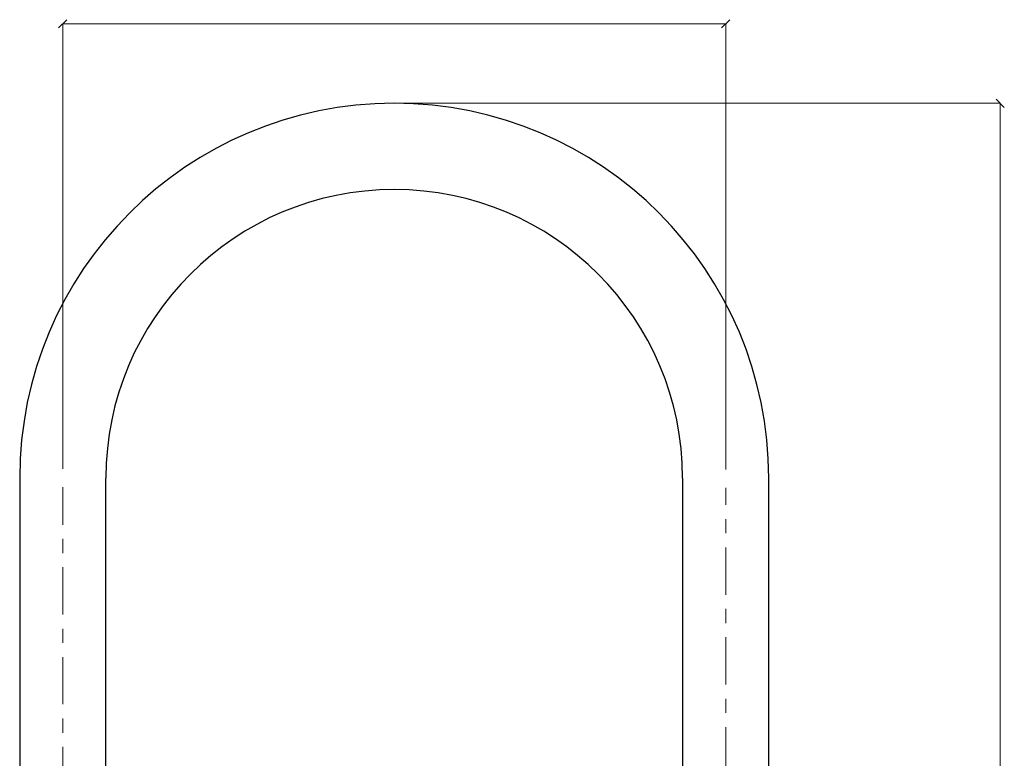
# Model space of a CAD drawing. Units: inches. Extents: x 17 to 192, y 24 to 273.
# Drawn here: x 50 to 107, y 168 to 210 of the extents above; entities that cross this region are included whole.
import ezdxf

# ---------------------------------------------------------------- set-up
doc = ezdxf.new("R2010")
doc.units = ezdxf.units.IN
doc.header["$MEASUREMENT"] = 0
doc.linetypes.add('AI-Linetype-11', pattern=[5.166741, 2.719334, -0.815802, 0.815802, -0.815802])
doc.linetypes.add('AI-Linetype-8', pattern=[5.166741, 2.719334, -0.815802, 0.815802, -0.815802])
doc.layers.add('レイヤー 2', color=7, linetype='Continuous')

# ---------------------------------------------------------------- blocks, each defined once
blk = doc.blocks.new('block 722')
at = {"layer": 'レイヤー 2', "color": 250, "lineweight": 25}
blk.add_lwpolyline([(54.839, 164.073), (54.839, 183.73)], dxfattribs=at)
blk = doc.blocks.new('block 723')
at = {"layer": 'レイヤー 2', "color": 250, "lineweight": 25}
blk.add_lwpolyline([(49.877, 183.73), (49.877, 164.073)], dxfattribs=at)
blk = doc.blocks.new('block 724')
at = {"layer": 'レイヤー 2', "color": 250, "lineweight": 25}
blk.add_open_spline([(88.045, 183.73), (88.045, 192.9), (80.611, 200.333), (71.442, 200.333), (62.272, 200.333), (54.839, 192.9), (54.839, 183.73)], degree=3, knots=[0, 0, 0, 0, 1, 1, 1, 2, 2, 2, 2], dxfattribs=at)
blk = doc.blocks.new('block 725')
at = {"layer": 'レイヤー 2', "color": 250, "lineweight": 25}
blk.add_open_spline([(93.007, 183.73), (93.007, 195.64), (83.352, 205.295), (71.442, 205.295), (59.532, 205.295), (49.877, 195.64), (49.877, 183.73)], degree=3, knots=[0, 0, 0, 0, 1, 1, 1, 2, 2, 2, 2], dxfattribs=at)
blk = doc.blocks.new('block 726')
at = {"layer": 'レイヤー 2', "color": 250, "lineweight": 25}
blk.add_lwpolyline([(93.007, 164.073), (93.007, 183.73)], dxfattribs=at)
blk = doc.blocks.new('block 727')
at = {"layer": 'レイヤー 2', "color": 250, "lineweight": 25}
blk.add_lwpolyline([(88.045, 183.73), (88.045, 164.073)], dxfattribs=at)
blk = doc.blocks.new('block 1191')
at = {"layer": 'レイヤー 2', "color": 250, "lineweight": 18}
blk.add_lwpolyline([(52.358, 184.264), (52.358, 209.867)], dxfattribs=at)
blk = doc.blocks.new('block 1192')
at = {"layer": 'レイヤー 2', "color": 250, "lineweight": 18}
blk.add_lwpolyline([(90.526, 184.22), (90.526, 209.867)], dxfattribs=at)
blk = doc.blocks.new('block 1193')
at = {"layer": 'レイヤー 2', "color": 250, "lineweight": 18}
blk.add_lwpolyline([(52.358, 209.867), (90.526, 209.867)], dxfattribs=at)
blk = doc.blocks.new('block 1195')
at = {"layer": 'レイヤー 2', "color": 250, "lineweight": 18}
blk.add_lwpolyline([(52.119, 209.629), (52.596, 210.106)], dxfattribs=at)
blk = doc.blocks.new('block 1194')
at = {"layer": 'レイヤー 2'}
blk.add_blockref('block 1195', (0, 0), dxfattribs=at)
blk = doc.blocks.new('block 1197')
at = {"layer": 'レイヤー 2', "color": 250, "lineweight": 18}
blk.add_lwpolyline([(90.764, 210.106), (90.287, 209.629)], dxfattribs=at)
blk = doc.blocks.new('block 1196')
at = {"layer": 'レイヤー 2'}
blk.add_blockref('block 1197', (0, 0), dxfattribs=at)
blk = doc.blocks.new('block 1190')
at = {"layer": 'レイヤー 2'}
for name in ['block 1194', 'block 1191', 'block 1193', 'block 1196', 'block 1192']:
    blk.add_blockref(name, (0, 0), dxfattribs=at)
blk = doc.blocks.new('block 1209')
at = {"layer": 'レイヤー 2', "color": 250, "lineweight": 18}
blk.add_lwpolyline([(71.489, 205.295), (106.329, 205.295)], dxfattribs=at)
blk = doc.blocks.new('block 1210')
at = {"layer": 'レイヤー 2', "color": 250, "lineweight": 18}
blk.add_lwpolyline([(106.329, 119.309), (106.329, 205.295)], dxfattribs=at)
blk = doc.blocks.new('block 1214')
at = {"layer": 'レイヤー 2', "color": 250, "lineweight": 18}
blk.add_lwpolyline([(106.09, 205.534), (106.567, 205.057)], dxfattribs=at)
blk = doc.blocks.new('block 1213')
at = {"layer": 'レイヤー 2'}
blk.add_blockref('block 1214', (0, 0), dxfattribs=at)
blk = doc.blocks.new('block 1207')
at = {"layer": 'レイヤー 2'}
for name in ['block 1209', 'block 1213', 'block 1210']:
    blk.add_blockref(name, (0, 0), dxfattribs=at)
blk = doc.blocks.new('block 1222')
at = {"layer": 'レイヤー 2', "color": 250, "linetype": 'AI-Linetype-8', "lineweight": 9}
blk.add_lwpolyline([(52.358, 103.543), (52.358, 183.216)], dxfattribs=at)
blk = doc.blocks.new('block 1225')
at = {"layer": 'レイヤー 2', "color": 250, "linetype": 'AI-Linetype-11', "lineweight": 9}
blk.add_lwpolyline([(90.526, 140.848), (90.526, 183.172)], dxfattribs=at)

msp = doc.modelspace()

# ---------------------------------------------------------------- block references
at = {"layer": 'レイヤー 2'}
for name in ['block 1190', 'block 725', 'block 1207', 'block 724', 'block 723', 'block 722', 'block 727', 'block 726', 'block 1222', 'block 1225']:
    msp.add_blockref(name, (0, 0), dxfattribs=at)

doc.saveas('drawing.dxf')
